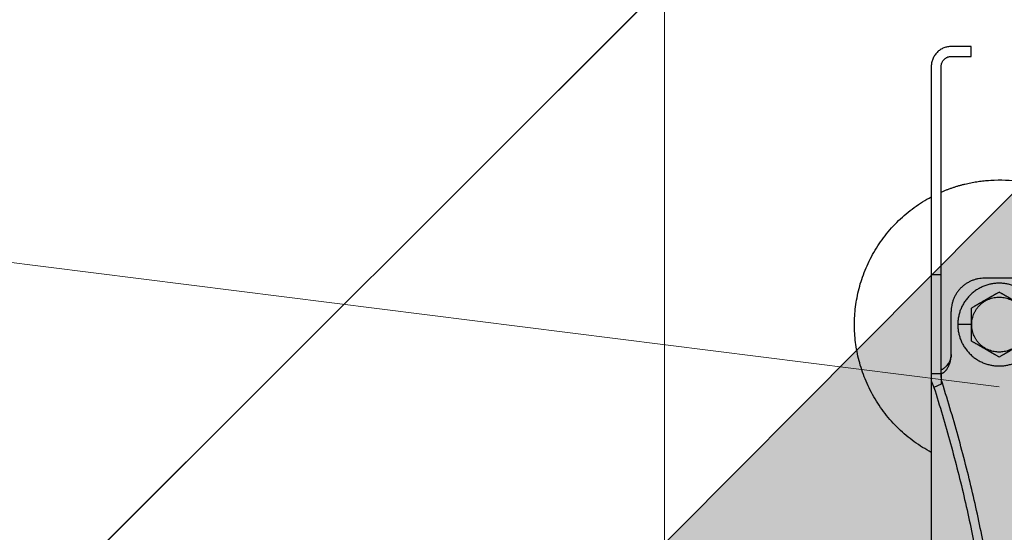
# Model space of a CAD drawing. Units: millimetres. Extents: x -19674 to 47942, y -1 to 4832.
# Drawn here: x 31432 to 31484, y 266 to 293 of the extents above; entities that cross this region are included whole.
import ezdxf

# ---------------------------------------------------------------- set-up
doc = ezdxf.new("R2010")
doc.units = ezdxf.units.MM
doc.linetypes.add('AM_DIN_G_W050', pattern=[13.75, 9.75, -1.5, 1, -1.5])
for name, color, linetype, lineweight, true_color in [('01_PREFA-Dachprodukt', 12, 'Continuous', 25, 0xe1000f), ('02_Zubehör_sonstiges', 11, 'Continuous', 25, 0xff7f7f), ('06_Holz', 252, 'Continuous', 15, 0x8296a0), ('08_Bemassung', 251, 'Continuous', 5, 0x505f69)]:
    doc.layers.add(name, color=color, linetype=linetype, lineweight=lineweight, true_color=true_color)
doc.layers.add('Hdgrd_hell', color=250, linetype='Continuous', lineweight=13)

# ---------------------------------------------------------------- blocks, each defined once
blk = doc.blocks.new('A$C3A5B5D45')
at = {"layer": 'Hdgrd_hell'}
h = blk.add_hatch(color=256, dxfattribs=at)
h.dxf.hatch_style = 1
h.paths.add_polyline_path([(-138.517, 48.699), (-138.517, 127.878), (-71.345, 127.878), (-71.345, 108.258), (-114.234, 108.258), (-114.234, 97.047), (-75.918, 97.047), (-75.918, 79.53), (-114.234, 79.53), (-114.234, 68.319), (-71.345, 68.319), (-71.345, 48.699)], flags=16)
h.paths.add_polyline_path([(-63.71, 48.699), (-63.71, 127.878), (-0.308, 127.878), (-0.308, 108.258), (-39.427, 108.258), (-39.427, 97.047), (-10.958, 97.047), (-10.958, 79.53), (-39.427, 79.53), (-39.427, 48.699)], flags=16)
h.paths.add_polyline_path([(-144.015, 48.699), (-168.297, 48.699, 0.121611), (-174.561, 74.625), (-195.447, 74.625), (-195.447, 48.699), (-219.729, 48.699), (-219.729, 127.878), (-169.875, 127.878, -0.776612), (-159.119, 85.782, -0.271559), (-145.936, 63.752, 0.024345)], flags=16)
h.paths.add_polyline_path([(-17.215, 48.699), (12.175, 127.878), (24.523, 127.878), (36.872, 127.878), (66.262, 48.699), (42.134, 48.699), (38.36, 59.91), (10.687, 59.91), (6.913, 48.699)], flags=16)
h.paths.add_polyline_path([(-178.362, 91.441), (-195.447, 91.441), (-195.447, 108.258), (-178.362, 108.258, -1)], flags=0)
h.paths.add_polyline_path([(16.584, 77.428), (24.523, 100.404), (32.463, 77.428)], flags=0)
h.paths.add_polyline_path([(-174.311, 137.34), (-197.758, 144.125), (-224.493, 138.855), (-227.137, 233.028), (-277.245, 271.223), (-304.392, 230.508), (-324.16, 236.679), (-349.119, 231.583), (-319.052, 401.338, 0.276415), (-364.709, 383.723, 0.576243), (-353.504, 359.589), (-352.113, 326.008, -0.172243), (-382.34, 341.308, -0.040261), (-384.588, 344.629, -0.192005), (-384.909, 358.482, 0.051952), (-383.084, 363.607, 0.043725), (-382.883, 366.639), (-382.883, 374.652, -0.153915), (-377.567, 391.511, -0.053766), (-373.964, 396.16, -0.189107), (-321.077, 420.433, -0.014478), (-313.682, 420.524, 0.173969), (-270.331, 438.322, -0.017711), (-245.502, 462.92, -0.108685), (-148.207, 517.709, -0.081628), (-37.796, 536.131), (65.583, 359.671, -0.06106), (130.427, 357.386, -0.088941), (157.519, 347.269, -0.067276), (164.237, 341.983, -0.315299), (167.972, 320.801, -0.081867), (140.981, 287.518, 0.414214), (140.981, 306.742, 0.07149), (131.002, 313.331, 0.10045), (120.454, 315.502, 0.043238), (91.691, 315.107), (102.896, 295.982), (69.995, 262.883), (135.597, 138.678), (103.361, 143.344), (80.527, 136.802), (6.33, 200.001), (-6.177, 187.101), (-82.715, 187.101), (-111.994, 216.502), (-136.599, 216.502)], flags=16)
h.paths.add_polyline_path([(-253.217, 71.822), (-267.539, 71.822), (-267.539, 48.699), (-291.821, 48.699), (-291.821, 127.878), (-253.217, 127.878, -1)], flags=16)
h.paths.add_polyline_path([(-253.958, 91.441), (-267.539, 91.441), (-267.539, 108.258), (-253.958, 108.258, -1)], flags=0)
h.paths.add_polyline_path([(-178.31, 288.406, -0.081867), (-205.301, 321.689, -0.315299), (-201.566, 342.871, -0.067276), (-194.848, 348.157, -0.088941), (-167.756, 358.274, -0.063176), (-100.673, 360.355, -0.388879), (-87.764, 348.526, -0.033302), (-87.764, 322.863, -0.493145), (-105.105, 311.815, 0.080014), (-158.202, 316.383, 0.096919), (-168.33, 314.219, 0.07149), (-178.31, 307.631, 0.414214)], flags=0)
edge = h.paths.add_edge_path()
edge.add_line((-231.565, 0), (0, 0))
edge.add_arc((-115.783, 276.757), 300, 292.70224, 607.29776)
h = blk.add_hatch(color=256, dxfattribs=at)
h.dxf.hatch_style = 1
h.paths.add_polyline_path([(-138.517, 48.699), (-138.517, 127.878), (-71.345, 127.878), (-71.345, 108.258), (-114.234, 108.258), (-114.234, 97.047), (-75.918, 97.047), (-75.918, 79.53), (-114.234, 79.53), (-114.234, 68.319), (-71.345, 68.319), (-71.345, 48.699)], flags=16)
h.paths.add_polyline_path([(-63.71, 48.699), (-63.71, 127.878), (-0.308, 127.878), (-0.308, 108.258), (-39.427, 108.258), (-39.427, 97.047), (-10.958, 97.047), (-10.958, 79.53), (-39.427, 79.53), (-39.427, 48.699)], flags=16)
h.paths.add_polyline_path([(-144.015, 48.699), (-168.297, 48.699, 0.121611), (-174.561, 74.625), (-195.447, 74.625), (-195.447, 48.699), (-219.729, 48.699), (-219.729, 127.878), (-169.875, 127.878, -0.776612), (-159.119, 85.782, -0.271559), (-145.936, 63.752, 0.024345)], flags=16)
h.paths.add_polyline_path([(-17.215, 48.699), (12.175, 127.878), (24.523, 127.878), (36.872, 127.878), (66.262, 48.699), (42.134, 48.699), (38.36, 59.91), (10.687, 59.91), (6.913, 48.699)], flags=16)
h.paths.add_polyline_path([(-178.362, 91.441), (-195.447, 91.441), (-195.447, 108.258), (-178.362, 108.258, -1)], flags=0)
h.paths.add_polyline_path([(16.584, 77.428), (24.523, 100.404), (32.463, 77.428)], flags=0)
h.paths.add_polyline_path([(-174.311, 137.34), (-197.758, 144.125), (-224.493, 138.855), (-227.137, 233.028), (-277.245, 271.223), (-304.392, 230.508), (-324.16, 236.679), (-349.119, 231.583), (-319.052, 401.338, 0.276415), (-364.709, 383.723, 0.576243), (-353.504, 359.589), (-352.113, 326.008, -0.172243), (-382.34, 341.308, -0.040261), (-384.588, 344.629, -0.192005), (-384.909, 358.482, 0.051952), (-383.084, 363.607, 0.043725), (-382.883, 366.639), (-382.883, 374.652, -0.153915), (-377.567, 391.511, -0.053766), (-373.964, 396.16, -0.189107), (-321.077, 420.433, -0.014478), (-313.682, 420.524, 0.173969), (-270.331, 438.322, -0.017711), (-245.502, 462.92, -0.108685), (-148.207, 517.709, -0.081628), (-37.796, 536.131), (65.583, 359.671, -0.06106), (130.427, 357.386, -0.088941), (157.519, 347.269, -0.067276), (164.237, 341.983, -0.315299), (167.972, 320.801, -0.081867), (140.981, 287.518, 0.414214), (140.981, 306.742, 0.07149), (131.002, 313.331, 0.10045), (120.454, 315.502, 0.043238), (91.691, 315.107), (102.896, 295.982), (69.995, 262.883), (135.597, 138.678), (103.361, 143.344), (80.527, 136.802), (6.33, 200.001), (-6.177, 187.101), (-82.715, 187.101), (-111.994, 216.502), (-136.599, 216.502)], flags=16)
h.paths.add_polyline_path([(-253.217, 71.822), (-267.539, 71.822), (-267.539, 48.699), (-291.821, 48.699), (-291.821, 127.878), (-253.217, 127.878, -1)], flags=16)
h.paths.add_polyline_path([(-253.958, 91.441), (-267.539, 91.441), (-267.539, 108.258), (-253.958, 108.258, -1)], flags=0)
h.paths.add_polyline_path([(-178.31, 288.406, -0.081867), (-205.301, 321.689, -0.315299), (-201.566, 342.871, -0.067276), (-194.848, 348.157, -0.088941), (-167.756, 358.274, -0.063176), (-100.673, 360.355, -0.388879), (-87.764, 348.526, -0.033302), (-87.764, 322.863, -0.493145), (-105.105, 311.815, 0.080014), (-158.202, 316.383, 0.096919), (-168.33, 314.219, 0.07149), (-178.31, 307.631, 0.414214)], flags=0)
edge = h.paths.add_edge_path()
edge.add_line((-231.565, 0), (0, 0))
edge.add_arc((-115.783, 276.757), 300, 292.70224, 607.29776)
at = {"layer": 'Hdgrd_hell', "lineweight": 5}
blk.add_lwpolyline([(130.427, 357.386, -0.089731), (157.74, 347.138, -0.065256), (164.237, 341.983, -0.315299), (167.972, 320.801, -0.081867), (140.981, 287.518, 0.414214), (140.981, 306.742, 0.07149), (131.002, 313.331, 0.10045), (120.454, 315.502, 0.043238), (91.691, 315.107), (102.896, 295.982), (69.995, 262.883), (135.597, 138.678), (103.361, 143.344), (80.527, 136.802), (6.33, 200.001), (-6.177, 187.101), (-82.715, 187.101), (-111.994, 216.502), (-136.599, 216.502), (-174.311, 137.34), (-197.758, 144.125), (-224.493, 138.855)], format="xyb", dxfattribs=at)
blk.add_lwpolyline([(130.427, 357.386, -0.089731), (157.74, 347.138, -0.065256), (164.237, 341.983, -0.315299), (167.972, 320.801, -0.081867), (140.981, 287.518, 0.414214), (140.981, 306.742, 0.07149), (131.002, 313.331, 0.10045), (120.454, 315.502, 0.043238), (91.691, 315.107), (102.896, 295.982), (69.995, 262.883), (135.597, 138.678), (103.361, 143.344), (80.527, 136.802), (6.33, 200.001), (-6.177, 187.101), (-82.715, 187.101), (-111.994, 216.502), (-136.599, 216.502), (-174.311, 137.34), (-197.758, 144.125), (-224.493, 138.855)], format="xyb", dxfattribs=at)
blk.add_arc((-115.783, 276.757), 300, 292.70224, 247.29776, dxfattribs=at)
blk.add_arc((-115.783, 276.757), 300, 292.70224, 247.29776, dxfattribs=at)
blk = doc.blocks.new('A$C35961D2A')
at = {"layer": '02_Zubehör_sonstiges'}
for p, q in [((-52.2, 253), (-58.2, 253)), ((-52.2, 250), (-52.2, 253)), ((-58.2, 250), (-52.2, 250)), ((-64.2, 247), (-64.2, 184)), ((-61.2, 184), (-61.2, 247)), ((-61.2, 184), (-64.2, 184)), ((-39.2, 183), (-48.2, 183)), ((-58.2, 160), (-58.2, 173)), ((-52.2, 169), (-56.2, 169)), ((-52.2, 169), (-52, 169)), ((-64.2, 154.19), (-61.2, 154.19)), ((-64.2, 152.05), (-64.2, 71.05)), ((-61.2, 150.96), (-63.4, 150.05))]:
    blk.add_line(p, q, dxfattribs=at)
for points, weights in [([(-58.2, 253), (-64.2, 253), (-64.2, 247)], [1, 0.707106781187, 1]), ([(-61.2, 247), (-61.2, 250), (-58.2, 250)], [1, 0.707106781187, 1]), ([(-87.4, 169), (-87.4, 195.27), (-64.2, 207.59)], [1, 0.800639980973, 0.872671818319]), ([(-64.2, 184), (-64.2, 169), (-64.2, 154.19)], [1, 0.96771173413, 0.942542322818]), ([(-61.2, 154.19), (-61.2, 169), (-61.2, 184)], [0.942542322818, 0.96771173413, 1]), ([(-48.2, 183), (-58.2, 183), (-58.2, 173)], [1, 0.707106781187, 1]), ([(-64.2, 130.41), (-87.4, 142.73), (-87.4, 169)], [0.872671818319, 0.800639980973, 1]), ([(-43.48, 45.78), (-41.33, 89.83), (-61.2, 152.4)], [0.858554775084, 0.835415401092, 0.919332509115]), ([(-63.4, 150.05), (-43.96, 88.24), (-46.08, 44.7)], [0.917470880093, 0.835673906802, 0.858554775084])]:
    blk.add_rational_spline(points, weights, degree=2, dxfattribs=at)
for points, weights, knots in [([(-61.2, 209.04), (-52.83, 212.7), (-43.7, 212.7), (0, 212.7), (0, 169)], [0.884007874707, 0.920336292145, 1, 0.707106781187, 1], [49.973447, 49.973447, 49.973447, 68.643799, 68.643799, 137.287599, 137.287599, 137.287599]), ([(-31.2, 169), (-31.2, 181.5), (-43.7, 181.5), (-56.2, 181.5), (-56.2, 169)], [1, 0.707106781187, 1, 0.707106781187, 1], [39.269908, 39.269908, 39.269908, 58.904862, 58.904862, 78.539816, 78.539816, 78.539816]), ([(-52, 169), (-52, 177.3), (-43.7, 177.3), (-35.4, 177.3), (-35.4, 169)], [1, 0.707106781187, 1, 0.707106781187, 1], [-26.075219, -26.075219, -26.075219, -13.03761, -13.03761, 0, 0, 0]), ([(-56.2, 169), (-56.2, 156.5), (-43.7, 156.5), (-31.2, 156.5), (-31.2, 169)], [1, 0.707106781187, 1, 0.707106781187, 1], [0, 0, 0, 19.634954, 19.634954, 39.269908, 39.269908, 39.269908]), ([(-35.4, 169), (-35.4, 160.7), (-43.7, 160.7), (-52, 160.7), (-52, 169)], [1, 0.707106781187, 1, 0.707106781187, 1], [-52.150438, -52.150438, -52.150438, -39.112829, -39.112829, -26.075219, -26.075219, -26.075219])]:
    blk.add_rational_spline(points, weights, degree=2, knots=knots, dxfattribs=at)
for points, knots in [([(-43.7, 178.81), (-43.8, 178.76), (-43.9, 178.7), (-44.12, 178.57), (-44.22, 178.51), (-44.45, 178.38), (-44.57, 178.31), (-44.72, 178.23), (-44.75, 178.21), (-44.8, 178.18), (-44.81, 178.17), (-44.84, 178.15), (-44.86, 178.14), (-44.94, 178.1), (-45.01, 178.06), (-45.14, 177.98), (-45.21, 177.94), (-45.36, 177.86), (-45.43, 177.81), (-45.59, 177.72), (-45.67, 177.68), (-45.8, 177.6), (-45.84, 177.58), (-45.89, 177.55), (-45.91, 177.54), (-45.93, 177.53), (-45.94, 177.52), (-45.98, 177.5), (-46, 177.49), (-46.07, 177.45), (-46.12, 177.42), (-46.22, 177.36), (-46.28, 177.33), (-46.36, 177.28), (-46.39, 177.26), (-46.43, 177.24), (-46.44, 177.23), (-46.47, 177.21), (-46.49, 177.2), (-46.57, 177.16), (-46.63, 177.12), (-46.77, 177.04), (-46.84, 177), (-46.93, 176.95), (-46.94, 176.95), (-46.96, 176.93), (-46.97, 176.93), (-47, 176.91), (-47.02, 176.9), (-47.08, 176.86), (-47.13, 176.83), (-47.22, 176.78), (-47.27, 176.75), (-47.38, 176.69), (-47.44, 176.65), (-47.53, 176.6), (-47.57, 176.58), (-47.63, 176.55), (-47.66, 176.53), (-47.77, 176.47), (-47.84, 176.42), (-47.93, 176.37), (-47.94, 176.37), (-47.96, 176.36), (-47.97, 176.35), (-48, 176.33), (-48.02, 176.32), (-48.08, 176.29), (-48.11, 176.27), (-48.18, 176.23), (-48.22, 176.21), (-48.28, 176.17), (-48.32, 176.15), (-48.38, 176.11), (-48.41, 176.1), (-48.46, 176.07), (-48.47, 176.06), (-48.5, 176.04), (-48.52, 176.03), (-48.59, 175.99), (-48.64, 175.96), (-48.74, 175.91), (-48.78, 175.88), (-48.85, 175.84), (-48.87, 175.83), (-48.91, 175.8), (-48.94, 175.79), (-49.03, 175.74), (-49.11, 175.69), (-49.25, 175.61), (-49.31, 175.57), (-49.44, 175.5), (-49.5, 175.47), (-49.61, 175.4), (-49.66, 175.37), (-49.77, 175.31), (-49.82, 175.28), (-49.89, 175.24), (-49.91, 175.23), (-49.95, 175.21), (-49.96, 175.2), (-49.98, 175.19), (-49.99, 175.18), (-50.05, 175.15), (-50.09, 175.12), (-50.22, 175.05), (-50.3, 175), (-50.46, 174.91), (-50.54, 174.87), (-50.68, 174.78), (-50.75, 174.74), (-50.89, 174.66), (-50.95, 174.63), (-51.04, 174.58), (-51.05, 174.57), (-51.08, 174.55), (-51.1, 174.54), (-51.15, 174.52), (-51.18, 174.5), (-51.33, 174.41), (-51.45, 174.34), (-51.67, 174.21), (-51.78, 174.15), (-51.99, 174.03), (-52.1, 173.97), (-52.2, 173.91)], [-2.242222, -2.242222, -2.242222, -2.242222, -2.185318, -2.185318, -2.125504, -2.125504, -2.061731, -2.061731, -2.045044, -2.045044, -2.036577, -2.036577, -2.028025, -2.028025, -1.992998, -1.992998, -1.956189, -1.956189, -1.916882, -1.916882, -1.874326, -1.874326, -1.851588, -1.851588, -1.845735, -1.845735, -1.839811, -1.839811, -1.827741, -1.827741, -1.80238, -1.80238, -1.775146, -1.775146, -1.760671, -1.760671, -1.75319, -1.75319, -1.74556, -1.74556, -1.713117, -1.713117, -1.676055, -1.676055, -1.670993, -1.670993, -1.665833, -1.665833, -1.655326, -1.655326, -1.632974, -1.632974, -1.607614, -1.607614, -1.577968, -1.577968, -1.562417, -1.562417, -1.546245, -1.546245, -1.509297, -1.509297, -1.504042, -1.504042, -1.498758, -1.498758, -1.488678, -1.488678, -1.470176, -1.470176, -1.453317, -1.453317, -1.437414, -1.437414, -1.421778, -1.421778, -1.41407, -1.41407, -1.406698, -1.406698, -1.380101, -1.380101, -1.356974, -1.356974, -1.346228, -1.346228, -1.335778, -1.335778, -1.297777, -1.297777, -1.264742, -1.264742, -1.234732, -1.234732, -1.20715, -1.20715, -1.181523, -1.181523, -1.169337, -1.169337, -1.163358, -1.163358, -1.157451, -1.157451, -1.134506, -1.134506, -1.091598, -1.091598, -1.052036, -1.052036, -1.01505, -1.01505, -0.979881, -0.979881, -0.971291, -0.971291, -0.962787, -0.962787, -0.946029, -0.946029, -0.882006, -0.882006, -0.822011, -0.822011, -0.764969, -0.764969, -0.764969, -0.764969]), ([(-35.2, 173.91), (-35.3, 173.97), (-35.41, 174.03), (-35.62, 174.15), (-35.73, 174.21), (-35.95, 174.34), (-36.07, 174.41), (-36.22, 174.5), (-36.25, 174.52), (-36.3, 174.54), (-36.32, 174.55), (-36.35, 174.57), (-36.36, 174.58), (-36.45, 174.63), (-36.51, 174.66), (-36.65, 174.74), (-36.72, 174.78), (-36.86, 174.87), (-36.94, 174.91), (-37.1, 175), (-37.18, 175.05), (-37.31, 175.12), (-37.35, 175.15), (-37.41, 175.18), (-37.42, 175.19), (-37.44, 175.2), (-37.45, 175.21), (-37.49, 175.23), (-37.51, 175.24), (-37.58, 175.28), (-37.63, 175.31), (-37.74, 175.37), (-37.79, 175.4), (-37.9, 175.47), (-37.96, 175.5), (-38.09, 175.57), (-38.15, 175.61), (-38.29, 175.69), (-38.37, 175.74), (-38.47, 175.79), (-38.49, 175.8), (-38.53, 175.83), (-38.55, 175.84), (-38.62, 175.88), (-38.66, 175.91), (-38.76, 175.96), (-38.82, 175.99), (-38.88, 176.03), (-38.9, 176.04), (-38.93, 176.06), (-38.94, 176.07), (-38.99, 176.1), (-39.02, 176.11), (-39.09, 176.15), (-39.12, 176.17), (-39.18, 176.21), (-39.22, 176.23), (-39.29, 176.27), (-39.33, 176.29), (-39.38, 176.32), (-39.4, 176.33), (-39.43, 176.35), (-39.44, 176.36), (-39.47, 176.37), (-39.48, 176.38), (-39.56, 176.42), (-39.63, 176.47), (-39.74, 176.53), (-39.77, 176.55), (-39.84, 176.58), (-39.87, 176.6), (-39.96, 176.65), (-40.02, 176.69), (-40.13, 176.75), (-40.18, 176.78), (-40.27, 176.84), (-40.32, 176.86), (-40.38, 176.9), (-40.4, 176.91), (-40.43, 176.93), (-40.44, 176.93), (-40.46, 176.95), (-40.47, 176.95), (-40.56, 177), (-40.63, 177.04), (-40.77, 177.12), (-40.83, 177.16), (-40.91, 177.2), (-40.93, 177.21), (-40.96, 177.23), (-40.97, 177.24), (-41.01, 177.26), (-41.04, 177.28), (-41.12, 177.33), (-41.18, 177.36), (-41.28, 177.42), (-41.33, 177.45), (-41.4, 177.49), (-41.42, 177.5), (-41.46, 177.52), (-41.47, 177.53), (-41.49, 177.54), (-41.51, 177.55), (-41.56, 177.58), (-41.6, 177.6), (-41.73, 177.68), (-41.81, 177.72), (-41.97, 177.81), (-42.04, 177.86), (-42.19, 177.94), (-42.26, 177.98), (-42.39, 178.06), (-42.46, 178.1), (-42.54, 178.14), (-42.56, 178.15), (-42.59, 178.17), (-42.6, 178.18), (-42.65, 178.21), (-42.68, 178.23), (-42.83, 178.31), (-42.95, 178.38), (-43.18, 178.51), (-43.28, 178.57), (-43.5, 178.7), (-43.6, 178.76), (-43.7, 178.81)], [-2.242222, -2.242222, -2.242222, -2.242222, -2.185188, -2.185188, -2.125202, -2.125202, -2.061183, -2.061183, -2.044425, -2.044425, -2.035922, -2.035922, -2.027333, -2.027333, -1.992166, -1.992166, -1.955177, -1.955177, -1.915611, -1.915611, -1.8727, -1.8727, -1.849754, -1.849754, -1.843846, -1.843846, -1.837866, -1.837866, -1.825679, -1.825679, -1.800038, -1.800038, -1.772439, -1.772439, -1.742409, -1.742409, -1.709349, -1.709349, -1.671313, -1.671313, -1.660854, -1.660854, -1.650098, -1.650098, -1.626943, -1.626943, -1.600304, -1.600304, -1.59292, -1.59292, -1.585198, -1.585198, -1.569554, -1.569554, -1.553633, -1.553633, -1.536745, -1.536745, -1.518201, -1.518201, -1.508095, -1.508095, -1.502799, -1.502799, -1.497552, -1.497552, -1.460689, -1.460689, -1.444541, -1.444541, -1.429003, -1.429003, -1.399398, -1.399398, -1.374076, -1.374076, -1.35175, -1.35175, -1.341251, -1.341251, -1.336096, -1.336096, -1.331039, -1.331039, -1.29401, -1.29401, -1.261592, -1.261592, -1.253966, -1.253966, -1.246491, -1.246491, -1.232025, -1.232025, -1.204807, -1.204807, -1.17946, -1.17946, -1.167392, -1.167392, -1.161468, -1.161468, -1.155616, -1.155616, -1.13288, -1.13288, -1.090327, -1.090327, -1.051024, -1.051024, -1.014217, -1.014217, -0.979189, -0.979189, -0.970636, -0.970636, -0.962168, -0.962168, -0.945481, -0.945481, -0.881704, -0.881704, -0.821881, -0.821881, -0.764969, -0.764969, -0.764969, -0.764969]), ([(-52.2, 173.91), (-52.2, 173.79), (-52.2, 173.67), (-52.2, 173.42), (-52.2, 173.3), (-52.2, 173.03), (-52.2, 172.89), (-52.2, 172.72), (-52.2, 172.68), (-52.2, 172.63), (-52.2, 172.61), (-52.2, 172.57), (-52.2, 172.55), (-52.2, 172.46), (-52.2, 172.38), (-52.2, 172.22), (-52.2, 172.14), (-52.2, 171.97), (-52.2, 171.88), (-52.2, 171.7), (-52.2, 171.6), (-52.2, 171.48), (-52.2, 171.45), (-52.2, 171.42), (-52.2, 171.4), (-52.2, 171.38), (-52.2, 171.36), (-52.2, 171.3), (-52.2, 171.24), (-52.2, 171.13), (-52.2, 171.07), (-52.2, 170.95), (-52.2, 170.89), (-52.2, 170.81), (-52.2, 170.79), (-52.2, 170.76), (-52.2, 170.74), (-52.2, 170.69), (-52.2, 170.66), (-52.2, 170.55), (-52.2, 170.47), (-52.2, 170.36), (-52.2, 170.32), (-52.2, 170.24), (-52.2, 170.2), (-52.2, 170.12), (-52.2, 170.07), (-52.2, 169.98), (-52.2, 169.92), (-52.2, 169.74), (-52.2, 169.61), (-52.2, 169.32), (-52.2, 169.16), (-52.2, 169)], [-2.2422223, -2.2422223, -2.2422223, -2.2422223, -2.1847579, -2.1847579, -2.1242864, -2.1242864, -2.0597283, -2.0597283, -2.0428284, -2.0428284, -2.0342539, -2.0342539, -2.0256072, -2.0256072, -1.9901729, -1.9901729, -1.9527761, -1.9527761, -1.9127204, -1.9127204, -1.8694007, -1.8694007, -1.8579679, -1.8579679, -1.8521538, -1.8521538, -1.8462733, -1.8462733, -1.8220166, -1.8220166, -1.7962503, -1.7962503, -1.7685255, -1.7685255, -1.7612374, -1.7612374, -1.7538075, -1.7538075, -1.7385212, -1.7385212, -1.7054579, -1.7054579, -1.6892596, -1.6892596, -1.6719453, -1.6719453, -1.6521483, -1.6521483, -1.6290075, -1.6290075, -1.5728253, -1.5728253, -1.5035957, -1.5035957, -1.5035957, -1.5035957]), ([(-52.2, 169), (-52.2, 168.84), (-52.2, 168.68), (-52.2, 168.39), (-52.2, 168.26), (-52.2, 168.08), (-52.2, 168.03), (-52.2, 167.93), (-52.2, 167.88), (-52.2, 167.8), (-52.2, 167.76), (-52.2, 167.68), (-52.2, 167.64), (-52.2, 167.53), (-52.2, 167.45), (-52.2, 167.34), (-52.2, 167.31), (-52.2, 167.26), (-52.2, 167.24), (-52.2, 167.21), (-52.2, 167.19), (-52.2, 167.11), (-52.2, 167.05), (-52.2, 166.93), (-52.2, 166.87), (-52.2, 166.76), (-52.2, 166.7), (-52.2, 166.64), (-52.2, 166.62), (-52.2, 166.6), (-52.2, 166.58), (-52.2, 166.55), (-52.2, 166.52), (-52.2, 166.4), (-52.2, 166.3), (-52.2, 166.12), (-52.2, 166.03), (-52.2, 165.86), (-52.2, 165.78), (-52.2, 165.62), (-52.2, 165.54), (-52.2, 165.45), (-52.2, 165.43), (-52.2, 165.39), (-52.2, 165.37), (-52.2, 165.32), (-52.2, 165.28), (-52.2, 165.11), (-52.2, 164.97), (-52.2, 164.71), (-52.2, 164.58), (-52.2, 164.33), (-52.2, 164.21), (-52.2, 164.09)], [-1.5035957, -1.5035957, -1.5035957, -1.5035957, -1.4344094, -1.4344094, -1.3782524, -1.3782524, -1.3551172, -1.3551172, -1.3353211, -1.3353211, -1.3180126, -1.3180126, -1.3018202, -1.3018202, -1.2687337, -1.2687337, -1.2534383, -1.2534383, -1.2460043, -1.2460043, -1.2387121, -1.2387121, -1.2109723, -1.2109723, -1.1851932, -1.1851932, -1.1609313, -1.1609313, -1.1550496, -1.1550496, -1.1492344, -1.1492344, -1.1377992, -1.1377992, -1.0944714, -1.0944714, -1.054433, -1.054433, -1.0170513, -1.0170513, -0.9816068, -0.9816068, -0.9729577, -0.9729577, -0.9643809, -0.9643809, -0.9474763, -0.9474763, -0.8829238, -0.8829238, -0.8224454, -0.8224454, -0.7649691, -0.7649691, -0.7649691, -0.7649691]), ([(-43.7, 159.19), (-43.8, 159.24), (-43.9, 159.3), (-44.12, 159.43), (-44.22, 159.49), (-44.45, 159.62), (-44.57, 159.69), (-44.72, 159.77), (-44.75, 159.79), (-44.8, 159.82), (-44.81, 159.83), (-44.84, 159.85), (-44.86, 159.85), (-44.94, 159.9), (-45.01, 159.94), (-45.14, 160.02), (-45.21, 160.06), (-45.36, 160.14), (-45.43, 160.19), (-45.59, 160.28), (-45.67, 160.32), (-45.8, 160.4), (-45.84, 160.42), (-45.89, 160.45), (-45.91, 160.46), (-45.93, 160.47), (-45.94, 160.48), (-45.98, 160.5), (-46, 160.51), (-46.07, 160.55), (-46.12, 160.58), (-46.22, 160.64), (-46.28, 160.67), (-46.36, 160.72), (-46.39, 160.74), (-46.43, 160.76), (-46.44, 160.77), (-46.47, 160.79), (-46.49, 160.8), (-46.57, 160.84), (-46.63, 160.88), (-46.77, 160.96), (-46.84, 161), (-46.93, 161.05), (-46.94, 161.05), (-46.96, 161.07), (-46.97, 161.07), (-47, 161.09), (-47.02, 161.1), (-47.08, 161.14), (-47.13, 161.16), (-47.22, 161.22), (-47.27, 161.25), (-47.38, 161.31), (-47.44, 161.35), (-47.53, 161.4), (-47.56, 161.42), (-47.63, 161.45), (-47.66, 161.47), (-47.77, 161.53), (-47.84, 161.58), (-47.92, 161.62), (-47.93, 161.63), (-47.96, 161.64), (-47.97, 161.65), (-48, 161.67), (-48.02, 161.68), (-48.07, 161.71), (-48.11, 161.73), (-48.18, 161.77), (-48.22, 161.79), (-48.28, 161.83), (-48.31, 161.85), (-48.38, 161.89), (-48.41, 161.9), (-48.46, 161.93), (-48.47, 161.94), (-48.5, 161.96), (-48.52, 161.97), (-48.58, 162.01), (-48.64, 162.04), (-48.74, 162.09), (-48.78, 162.12), (-48.85, 162.16), (-48.87, 162.17), (-48.91, 162.2), (-48.93, 162.21), (-49.03, 162.26), (-49.11, 162.31), (-49.25, 162.39), (-49.31, 162.43), (-49.44, 162.5), (-49.5, 162.53), (-49.61, 162.6), (-49.66, 162.63), (-49.77, 162.69), (-49.82, 162.72), (-49.89, 162.76), (-49.91, 162.77), (-49.95, 162.79), (-49.96, 162.8), (-49.98, 162.81), (-49.99, 162.82), (-50.05, 162.85), (-50.09, 162.88), (-50.22, 162.95), (-50.3, 163), (-50.46, 163.09), (-50.54, 163.13), (-50.68, 163.22), (-50.75, 163.26), (-50.89, 163.34), (-50.95, 163.37), (-51.04, 163.42), (-51.05, 163.43), (-51.08, 163.45), (-51.1, 163.46), (-51.15, 163.48), (-51.18, 163.5), (-51.33, 163.59), (-51.45, 163.66), (-51.67, 163.79), (-51.78, 163.85), (-51.99, 163.97), (-52.1, 164.03), (-52.2, 164.09)], [0.764969, 0.764969, 0.764969, 0.764969, 0.821881, 0.821881, 0.881704, 0.881704, 0.945481, 0.945481, 0.962168, 0.962168, 0.970636, 0.970636, 0.979189, 0.979189, 1.014217, 1.014217, 1.051024, 1.051024, 1.090327, 1.090327, 1.13288, 1.13288, 1.155615, 1.155615, 1.161468, 1.161468, 1.167392, 1.167392, 1.17946, 1.17946, 1.204807, 1.204807, 1.232025, 1.232025, 1.246491, 1.246491, 1.253966, 1.253966, 1.261592, 1.261592, 1.29401, 1.29401, 1.331039, 1.331039, 1.336096, 1.336096, 1.341251, 1.341251, 1.35175, 1.35175, 1.374076, 1.374076, 1.399398, 1.399398, 1.429003, 1.429003, 1.44454, 1.44454, 1.460689, 1.460689, 1.497552, 1.497552, 1.502799, 1.502799, 1.508095, 1.508095, 1.518201, 1.518201, 1.536745, 1.536745, 1.553633, 1.553633, 1.569554, 1.569554, 1.585198, 1.585198, 1.59292, 1.59292, 1.600304, 1.600304, 1.626943, 1.626943, 1.650098, 1.650098, 1.660854, 1.660854, 1.671313, 1.671313, 1.709349, 1.709349, 1.742409, 1.742409, 1.772439, 1.772439, 1.800038, 1.800038, 1.825679, 1.825679, 1.837866, 1.837866, 1.843846, 1.843846, 1.849754, 1.849754, 1.8727, 1.8727, 1.915611, 1.915611, 1.955177, 1.955177, 1.992166, 1.992166, 2.027333, 2.027333, 2.035922, 2.035922, 2.044425, 2.044425, 2.061183, 2.061183, 2.125202, 2.125202, 2.185188, 2.185188, 2.242222, 2.242222, 2.242222, 2.242222]), ([(-35.2, 164.09), (-35.3, 164.03), (-35.41, 163.97), (-35.62, 163.85), (-35.73, 163.79), (-35.95, 163.66), (-36.07, 163.59), (-36.22, 163.5), (-36.25, 163.48), (-36.3, 163.46), (-36.32, 163.45), (-36.35, 163.43), (-36.36, 163.42), (-36.45, 163.37), (-36.51, 163.34), (-36.65, 163.26), (-36.72, 163.22), (-36.86, 163.13), (-36.94, 163.09), (-37.1, 163), (-37.18, 162.95), (-37.31, 162.88), (-37.35, 162.85), (-37.41, 162.82), (-37.42, 162.81), (-37.44, 162.8), (-37.45, 162.79), (-37.49, 162.77), (-37.51, 162.76), (-37.58, 162.72), (-37.63, 162.69), (-37.74, 162.63), (-37.79, 162.6), (-37.9, 162.53), (-37.96, 162.5), (-38.09, 162.43), (-38.15, 162.39), (-38.29, 162.31), (-38.37, 162.26), (-38.46, 162.21), (-38.49, 162.2), (-38.53, 162.17), (-38.55, 162.16), (-38.62, 162.12), (-38.66, 162.09), (-38.76, 162.04), (-38.81, 162.01), (-38.88, 161.97), (-38.9, 161.96), (-38.93, 161.94), (-38.94, 161.93), (-38.99, 161.9), (-39.02, 161.89), (-39.08, 161.85), (-39.12, 161.83), (-39.18, 161.79), (-39.22, 161.77), (-39.29, 161.73), (-39.32, 161.71), (-39.38, 161.68), (-39.4, 161.67), (-39.43, 161.65), (-39.44, 161.64), (-39.46, 161.63), (-39.47, 161.63), (-39.56, 161.58), (-39.63, 161.53), (-39.74, 161.47), (-39.77, 161.45), (-39.83, 161.42), (-39.87, 161.4), (-39.96, 161.35), (-40.02, 161.31), (-40.13, 161.25), (-40.18, 161.22), (-40.27, 161.17), (-40.32, 161.14), (-40.38, 161.1), (-40.4, 161.09), (-40.43, 161.07), (-40.44, 161.07), (-40.46, 161.05), (-40.47, 161.05), (-40.56, 161), (-40.63, 160.96), (-40.77, 160.88), (-40.83, 160.84), (-40.91, 160.8), (-40.93, 160.79), (-40.96, 160.77), (-40.97, 160.76), (-41.01, 160.74), (-41.04, 160.72), (-41.12, 160.67), (-41.18, 160.64), (-41.28, 160.58), (-41.33, 160.55), (-41.4, 160.51), (-41.42, 160.5), (-41.46, 160.48), (-41.47, 160.47), (-41.49, 160.46), (-41.51, 160.45), (-41.56, 160.42), (-41.6, 160.4), (-41.73, 160.32), (-41.81, 160.28), (-41.97, 160.19), (-42.04, 160.14), (-42.19, 160.06), (-42.26, 160.02), (-42.39, 159.94), (-42.46, 159.9), (-42.54, 159.85), (-42.56, 159.85), (-42.59, 159.83), (-42.6, 159.82), (-42.65, 159.79), (-42.68, 159.77), (-42.83, 159.69), (-42.95, 159.62), (-43.18, 159.49), (-43.28, 159.43), (-43.5, 159.3), (-43.6, 159.24), (-43.7, 159.19)], [0.764969, 0.764969, 0.764969, 0.764969, 0.822011, 0.822011, 0.882006, 0.882006, 0.946029, 0.946029, 0.962787, 0.962787, 0.971291, 0.971291, 0.979881, 0.979881, 1.01505, 1.01505, 1.052036, 1.052036, 1.091598, 1.091598, 1.134506, 1.134506, 1.157451, 1.157451, 1.163358, 1.163358, 1.169337, 1.169337, 1.181523, 1.181523, 1.20715, 1.20715, 1.234732, 1.234732, 1.264742, 1.264742, 1.297777, 1.297777, 1.335778, 1.335778, 1.346228, 1.346228, 1.356974, 1.356974, 1.380101, 1.380101, 1.406698, 1.406698, 1.41407, 1.41407, 1.421778, 1.421778, 1.437414, 1.437414, 1.453317, 1.453317, 1.470176, 1.470176, 1.488678, 1.488678, 1.498758, 1.498758, 1.504042, 1.504042, 1.509297, 1.509297, 1.546245, 1.546245, 1.562417, 1.562417, 1.577968, 1.577968, 1.607614, 1.607614, 1.632974, 1.632974, 1.655326, 1.655326, 1.665833, 1.665833, 1.670993, 1.670993, 1.676055, 1.676055, 1.713117, 1.713117, 1.74556, 1.74556, 1.75319, 1.75319, 1.760671, 1.760671, 1.775146, 1.775146, 1.80238, 1.80238, 1.827741, 1.827741, 1.839811, 1.839811, 1.845735, 1.845735, 1.851588, 1.851588, 1.874326, 1.874326, 1.916882, 1.916882, 1.956189, 1.956189, 1.992998, 1.992998, 2.028025, 2.028025, 2.036577, 2.036577, 2.045044, 2.045044, 2.061731, 2.061731, 2.125504, 2.125504, 2.185318, 2.185318, 2.242222, 2.242222, 2.242222, 2.242222]), ([(-61.2, 154.16), (-61.11, 154.21), (-61.01, 154.25), (-60.83, 154.35), (-60.73, 154.4), (-60.59, 154.49), (-60.55, 154.52), (-60.48, 154.56), (-60.45, 154.58), (-60.41, 154.61), (-60.38, 154.63), (-60.26, 154.72), (-60.17, 154.8), (-59.98, 154.96), (-59.89, 155.05), (-59.79, 155.16), (-59.78, 155.17), (-59.75, 155.2), (-59.74, 155.21), (-59.71, 155.25), (-59.69, 155.27), (-59.62, 155.35), (-59.58, 155.41), (-59.45, 155.58), (-59.37, 155.69), (-59.21, 155.94), (-59.13, 156.07), (-59.03, 156.27), (-58.99, 156.34), (-58.94, 156.45), (-58.93, 156.48), (-58.89, 156.55), (-58.88, 156.59), (-58.8, 156.77), (-58.74, 156.92), (-58.63, 157.23), (-58.58, 157.38), (-58.49, 157.69), (-58.45, 157.85), (-58.38, 158.17), (-58.35, 158.34), (-58.3, 158.66), (-58.27, 158.83), (-58.22, 159.33), (-58.2, 159.66), (-58.2, 160)], [-0.048026263, -0.048026263, -0.048026263, -0.048026263, -0.047716974, -0.047716974, -0.047393302, -0.047393302, -0.047223749, -0.047223749, -0.047136516, -0.047136516, -0.047048309, -0.047048309, -0.046685229, -0.046685229, -0.04629383, -0.04629383, -0.046242582, -0.046242582, -0.046191326, -0.046191326, -0.046088783, -0.046088783, -0.045882987, -0.045882987, -0.045446874, -0.045446874, -0.044992186, -0.044992186, -0.044762807, -0.044762807, -0.044645424, -0.044645424, -0.044526077, -0.044526077, -0.044042844, -0.044042844, -0.043553335, -0.043553335, -0.04305969, -0.04305969, -0.042560104, -0.042560104, -0.042056989, -0.042056989, -0.041046832, -0.041046832, -0.041046832, -0.041046832]), ([(-58.2, 160), (-58.2, 159.57), (-58.26, 159.14), (-58.43, 158.52), (-58.51, 158.31), (-58.62, 158.05), (-58.64, 158), (-58.69, 157.9), (-58.71, 157.85), (-58.79, 157.7), (-58.84, 157.6), (-59.01, 157.3), (-59.14, 157.11), (-59.42, 156.74), (-59.57, 156.57), (-59.81, 156.32), (-59.89, 156.24), (-60.01, 156.13), (-60.05, 156.09), (-60.13, 156.02), (-60.18, 155.98), (-60.3, 155.87), (-60.39, 155.81), (-60.56, 155.68), (-60.64, 155.62), (-60.81, 155.5), (-60.89, 155.45), (-61.05, 155.35), (-61.12, 155.3), (-61.2, 155.26)], [0.041046832, 0.041046832, 0.041046832, 0.041046832, 0.042351428, 0.042351428, 0.043020348, 0.043020348, 0.043190473, 0.043190473, 0.043361964, 0.043361964, 0.04370354, 0.04370354, 0.04440307, 0.04440307, 0.045101303, 0.045101303, 0.045439043, 0.045439043, 0.045610247, 0.045610247, 0.045781422, 0.045781422, 0.046110905, 0.046110905, 0.046425989, 0.046425989, 0.046728202, 0.046728202, 0.0469932, 0.0469932, 0.0469932, 0.0469932]), ([(-64.2, 154.19), (-64.2, 154.01), (-64.2, 153.83), (-64.2, 153.48), (-64.2, 153.3), (-64.2, 152.94), (-64.2, 152.77), (-64.2, 152.41), (-64.2, 152.23), (-64.2, 152.05)], [0.017034597, 0.017034597, 0.017034597, 0.017034597, 0.017567972, 0.017567972, 0.018104147, 0.018104147, 0.018640509, 0.018640509, 0.019173545, 0.019173545, 0.019173545, 0.019173545]), ([(-64.2, 152.05), (-64.13, 151.88), (-64.06, 151.71), (-63.93, 151.38), (-63.86, 151.21), (-63.72, 150.88), (-63.66, 150.71), (-63.53, 150.38), (-63.46, 150.21), (-63.4, 150.05)], [-0.003663783, -0.003663783, -0.003663783, -0.003663783, -0.003118895, -0.003118895, -0.002578502, -0.002578502, -0.002041271, -0.002041271, -0.00150585, -0.00150585, -0.00150585, -0.00150585]), ([(-61.2, 154.19), (-61.2, 153.93), (-61.2, 153.67), (-61.2, 153.14), (-61.2, 152.88), (-61.2, 152.34), (-61.2, 152.07), (-61.2, 151.52), (-61.2, 151.24), (-61.2, 150.96)], [0, 0, 0, 0, 0.000843212, 0.000843212, 0.001669829, 0.001669829, 0.002496156, 0.002496156, 0.003337312, 0.003337312, 0.003337312, 0.003337312]), ([(-61.2, 153), (-61.2, 153.01), (-61.2, 153.02), (-61.2, 153.03), (-61.2, 153.04), (-61.2, 153.04), (-61.2, 153.04), (-61.2, 153.04), (-61.2, 153.05), (-61.2, 153.06), (-61.2, 153.06), (-61.2, 153.09), (-61.2, 153.1), (-61.2, 153.13), (-61.2, 153.14), (-61.2, 153.16), (-61.2, 153.16), (-61.2, 153.17), (-61.2, 153.18), (-61.2, 153.21), (-61.2, 153.23), (-61.2, 153.28), (-61.2, 153.31), (-61.2, 153.36), (-61.2, 153.39), (-61.2, 153.43), (-61.2, 153.44), (-61.2, 153.47), (-61.2, 153.49), (-61.2, 153.53), (-61.2, 153.56), (-61.2, 153.62), (-61.2, 153.64), (-61.2, 153.7), (-61.2, 153.73), (-61.2, 153.77), (-61.2, 153.79), (-61.2, 153.82), (-61.2, 153.83), (-61.2, 153.87), (-61.2, 153.9), (-61.2, 153.95), (-61.2, 153.98), (-61.2, 154.04), (-61.2, 154.06), (-61.2, 154.11), (-61.2, 154.14), (-61.2, 154.16)], [-0.000272894, -0.000272894, -0.000272894, -0.000272894, -0.000034864, -0.000034864, -0.000005335, -0.000005335, 0.000024167, 0.000024167, 0.000083121, 0.000083121, 0.000201038, 0.000201038, 0.000435261, 0.000435261, 0.000554365, 0.000554365, 0.000614682, 0.000614682, 0.000674595, 0.000674595, 0.000909556, 0.000909556, 0.001137368, 0.001137368, 0.001360677, 0.001360677, 0.001473077, 0.001473077, 0.001584738, 0.001584738, 0.001802542, 0.001802542, 0.002014505, 0.002014505, 0.002221596, 0.002221596, 0.002324365, 0.002324365, 0.002426403, 0.002426403, 0.002626416, 0.002626416, 0.002821854, 0.002821854, 0.003013496, 0.003013496, 0.003202429, 0.003202429, 0.003202429, 0.003202429])]:
    blk.add_open_spline(points, degree=3, knots=knots, dxfattribs=at)

msp = doc.modelspace()

# ---------------------------------------------------------------- linework, layer by layer
at = {"layer": '01_PREFA-Dachprodukt'}
for p, q in [((31427.937, 256.74, -2.896), (31479.178, 307.975, -2.896)), ((31479.18, 307.974, -2.896), (31432.308, 261.11, -2.896))]:
    msp.add_line(p, q, dxfattribs=at)
at = {"layer": '06_Holz'}
msp.add_line((31466.397, 168.846, -2.896), (31466.397, 347.894, -2.896), dxfattribs=at)
at = {"layer": '08_Bemassung'}
msp.add_line((31402.728, 284.122), (31484.095, 273.882), dxfattribs=at)
at = {"layer": '08_Bemassung', "linetype": 'AM_DIN_G_W050', "ltscale": 2}
msp.add_circle((31484.095, 261.109, -2.896), 78.623, dxfattribs=at)

# ---------------------------------------------------------------- block references
msp.add_blockref('A$C3A5B5D45', (31393.702, 0))
at = {"xscale": 0.1750572082380166, "yscale": 0.1750572082380166, "zscale": 0.1750572082380166}
msp.add_blockref('A$C35961D2A', (31491.745, 247.594, -2.896), dxfattribs=at)

doc.saveas('drawing.dxf')
